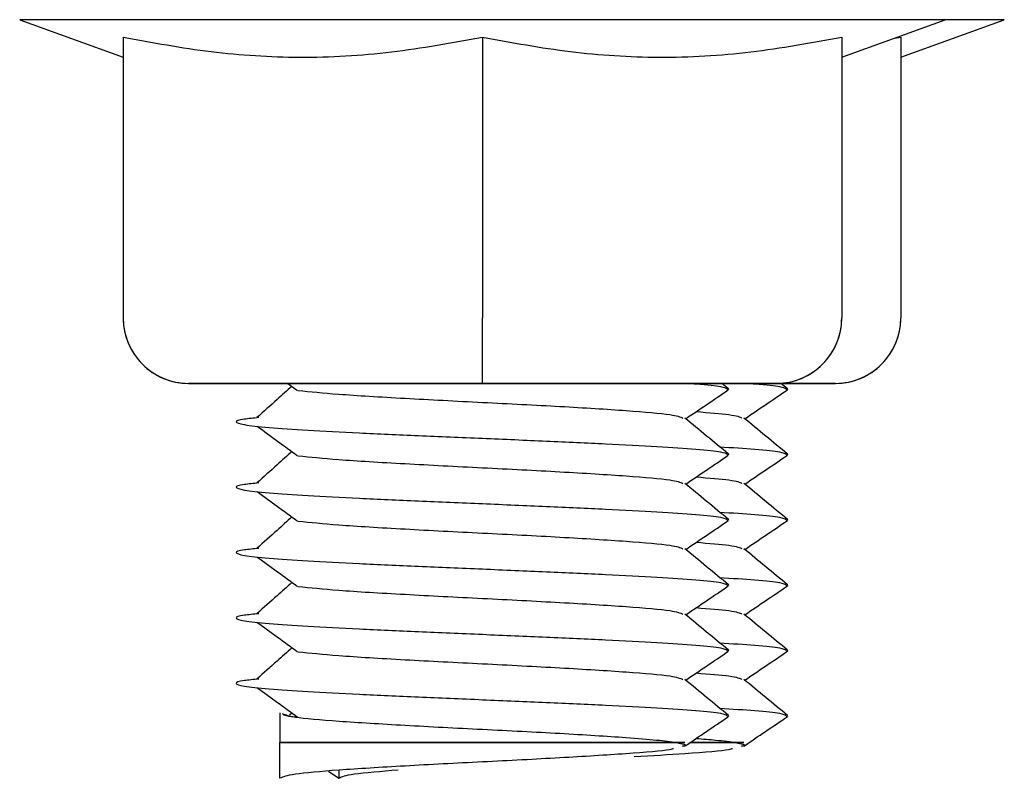
# Model space of a CAD drawing. Units: inches. Extents: x 0.2 to 16.7, y -10.9 to 10.7.
# Drawn here: x 4 to 4, y -6.2 to -6.2 of the extents above; entities that cross this region are included whole.
import ezdxf

# ---------------------------------------------------------------- set-up
doc = ezdxf.new("R2010")
doc.units = ezdxf.units.IN
doc.header["$MEASUREMENT"] = 0

msp = doc.modelspace()

# ---------------------------------------------------------------- linework, layer by layer
at = {"color": 7, "linetype": 'Continuous', "lineweight": 25}
for p, q in [((3.989663058699998, -6.185209438418691), (3.995323739999998, -6.187255540418692)), ((4.034609419499999, -6.187255205218691), (4.040270100699997, -6.185208935518691)), ((4.037837808799997, -6.187255708118691), (4.043498490099998, -6.185209438418691)), ((4.043498406299998, -6.185209438418691), (4.040268508399999, -6.185209438418691)), ((3.995323739999998, -6.186156977918691), (3.995323907599998, -6.201511543418691)), ((4.014966537799998, -6.186156810318692), (4.014966705399997, -6.201511208118691)), ((4.034609419499999, -6.186156642718691), (4.034609587099999, -6.201511040518692)), ((4.037489248999998, -6.186214135318691), (4.037837808799997, -6.186157313118692)), ((4.037837808799997, -6.186157313118692), (4.037837976399997, -6.201511711018691)), ((4.034609587099999, -6.201511040518692), (4.034609587099999, -6.201511208118691)), ((4.037837976399997, -6.201511711018691), (4.037837976399997, -6.201511878618692)), ((4.014966789199997, -6.205082625918691), (3.998895325399998, -6.205082961218691)), ((3.998895325399998, -6.205082961218691), (4.004328382599999, -6.205082961218691)), ((4.004329136899999, -6.205083464018691), (4.002123714699998, -6.205083464018691)), ((4.002123714699998, -6.205083631618692), (4.004329304499999, -6.205083631618692)), ((4.004328382599999, -6.205082961218691), (4.004857633599999, -6.205470491918692)), ((4.031038169299999, -6.205082625918691), (4.014966789199997, -6.205082625918691)), ((4.028059696999998, -6.205082793618692), (4.031038169299999, -6.205082625918691)), ((4.028417643399999, -6.205378302518691), (4.028059696999998, -6.205082793618692)), ((4.034266558699999, -6.205083128818692), (4.028060367499998, -6.205083296418691)), ((4.028187505099998, -6.205083296418691), (4.033308962099998, -6.205083296418691)), ((4.028436332699998, -6.205407467918691), (4.028321933999999, -6.205444343718692)), ((4.031646032699998, -6.205378805418691), (4.031288086399998, -6.205083296418691)), ((4.031288086399998, -6.205083296418691), (4.034266558699999, -6.205083296418691)), ((4.031664638199997, -6.205407970718691), (4.031550323399999, -6.205445014118691)), ((4.028436332699998, -6.208978885718691), (4.028322017799999, -6.209015761518692)), ((4.031664721999999, -6.208979388518691), (4.031550407199999, -6.209016431918691)), ((4.028436332699998, -6.212550303518691), (4.028322017799999, -6.212587346918691)), ((4.031664721999999, -6.212550806318691), (4.031550407199999, -6.212587849718691)), ((4.028436416499998, -6.216121721318691), (4.028322101599999, -6.216158764618691)), ((4.031664805899998, -6.216122224118691), (4.031550490999999, -6.216159267518692)), ((4.028436416499998, -6.219693139118691), (4.028322101599999, -6.219730182418691)), ((4.031664805899998, -6.219693641918692), (4.031550490999999, -6.219730685318692)), ((4.003895511399998, -6.223096772118692), (4.003895511399998, -6.224719473418691)), ((4.004549469599999, -6.223101800618691), (4.004410012099997, -6.223226675418691)), ((4.028436500299998, -6.223264556818691), (4.028322185399999, -6.223301600218692)), ((4.031664889699998, -6.223265227318691), (4.031550490999999, -6.223302103118692)), ((4.003895595199998, -6.226644723518691), (4.003895511399998, -6.224719473418691)), ((4.025704006099998, -6.224719305818692), (4.025584495099999, -6.224719305818692)), ((4.028812884499997, -6.224719808618691), (4.026375312699999, -6.224719808618691)), ((4.028932311699998, -6.224719808618691), (4.028812884499997, -6.224719808618691)), ((4.006544029399999, -6.226277642018691), (4.007108228599998, -6.226658300518691)), ((4.007123900799998, -6.226645226418691), (4.007123900799998, -6.226224172218691)), ((4.003879839199998, -6.226657630018692), (4.003895595199998, -6.226668357518691)), ((4.003895595199998, -6.226668357518691), (4.003895595199998, -6.226644723518691)), ((4.007108228599998, -6.226658300518691), (4.007123900799998, -6.226668860418691)), ((4.007123900799998, -6.226668860418691), (4.007123900799998, -6.226645226418691))]:
    msp.add_line(p, q, dxfattribs=at)
at = {"color": 7, "linetype": 'Continuous', "lineweight": 25, "flags": 128}
for points in [[(4.014966537799998, -6.185208935518691), (4.011444986099997, -6.185209103118692), (4.007991989799999, -6.185209103118692), (4.004674679499997, -6.185209103118692), (4.001557755599999, -6.185209103118692), (3.998701727599999, -6.185209270818691), (3.996162328399999, -6.185209270818691), (3.993989004899998, -6.185209270818691), (3.992223912899998, -6.185209270818691), (3.990901497699998, -6.185209270818691), (3.990047404699999, -6.185209438418691), (3.989678479499998, -6.185209438418691), (3.989663058699998, -6.185209438418691)], [(4.040270016899997, -6.185208935518691), (4.040254679999999, -6.185208767918692), (4.039885670899999, -6.185208767918692), (4.039031661699999, -6.185208767918692), (4.037709246499999, -6.185208767918692), (4.035944154499999, -6.185208767918692), (4.033770747199998, -6.185208767918692), (4.031231347999999, -6.185208767918692), (4.028375403899998, -6.185208935518691), (4.025258396099998, -6.185208935518691), (4.021941169599998, -6.185208935518691), (4.018488089499998, -6.185208935518691), (4.014966537799998, -6.185208935518691)], [(4.014966789199997, -6.205082625918691), (4.014966789199997, -6.205028485618691), (4.014966789199997, -6.204867237918691), (4.014966789199997, -6.204604246718691), (4.014966789199997, -6.204247054618691), (4.014966789199997, -6.203806892118691), (4.014966705399997, -6.203297000818692), (4.014966705399997, -6.202732801718692), (4.014966705399997, -6.202131391518692), (4.014966705399997, -6.201511208118691)], [(4.004216917199999, -6.205082961218691), (4.002854022499998, -6.205082961218691), (4.001379494799998, -6.205082961218691), (4.000367590299998, -6.205082961218691), (3.999852921899999, -6.205082961218691), (3.999852921899999, -6.205082961218691), (4.000367590299998, -6.205082961218691), (4.001379494799998, -6.205082961218691), (4.002854022499998, -6.205082961218691), (4.004741055899999, -6.205082793618692), (4.006976313899999, -6.205082793618692), (4.009483614499997, -6.205082793618692), (4.012177724299997, -6.205082793618692), (4.014966789199997, -6.205082793618692), (4.017755854099997, -6.205082625918691), (4.020449880199999, -6.205082625918691), (4.022957264499999, -6.205082625918691), (4.025192522499998, -6.205082625918691), (4.027079555999999, -6.205082625918691), (4.028554083699998, -6.205082625918691), (4.029565904399998, -6.205082625918691), (4.030080572699999, -6.205082625918691), (4.030080572699999, -6.205082625918691), (4.029565904399998, -6.205082625918691), (4.028554083699998, -6.205082625918691), (4.028272822199998, -6.205082625918691)], [(4.004141154299999, -6.205083631618692), (4.003595979599998, -6.205083631618692), (4.003081311299999, -6.205083631618692), (4.003081311299999, -6.205083631618692), (4.003595979599998, -6.205083464018691), (4.004109306999998, -6.205083464018691)], [(4.025584495099999, -6.224719305818692), (4.024646258399999, -6.224719305818692), (4.023243303099997, -6.224719305818692), (4.021442927699999, -6.224719305818692), (4.019331706399997, -6.224719305818692), (4.017010879899997, -6.224719305818692), (4.014591913599999, -6.224719305818692), (4.012190966099999, -6.224719305818692), (4.009923274199998, -6.224719305818692), (4.007897788999999, -6.224719473418691), (4.006211644699997, -6.224719473418691), (4.004945883999998, -6.224719473418691), (4.004161352099997, -6.224719473418691), (4.003895511399998, -6.224719473418691)], [(4.003895511399998, -6.224719473418691), (4.004142830499999, -6.224719473418691), (4.004873641099998, -6.224719473418691), (4.006055341699998, -6.224719473418691), (4.007635132999999, -6.224719473418691), (4.009542448099998, -6.224719473418691), (4.011692053699997, -6.224719473418691), (4.013987989099999, -6.224719473418691), (4.016327588699999, -6.224719473418691), (4.018606510999998, -6.224719473418691), (4.020722760799998, -6.224719305818692), (4.022581969799999, -6.224719305818692), (4.024100916099998, -6.224719305818692), (4.025211966099997, -6.224719305818692), (4.025865253799997, -6.224719305818692), (4.026031781399999, -6.224719305818692), (4.025704006099998, -6.224719305818692)], [(4.026321507599997, -6.224719976218691), (4.027329305499999, -6.224719976218691), (4.028440271699997, -6.224719976218691), (4.029093643199998, -6.224719808618691), (4.029260086999999, -6.224719808618691), (4.028932311699998, -6.224719808618691)]]:
    msp.add_lwpolyline(points, dxfattribs=at)
at = {"color": 7, "linetype": 'Continuous', "lineweight": 25}
for centre, radius, start, end in [((3.998895298299997, -6.201511492318692), 0.0035714285735581, 180.000423092298, 270.0006068109091), ((3.998895298299997, -6.201511595418691), 0.0035714285713744, 180.0007905295062, 270.0006068109093), ((4.031038155399999, -6.201511151918692), 0.0035714285713753, 270.0006068108808, 0.0007905295062294), ((4.031038155399999, -6.201511255018691), 0.0035714285735559, 270.0006068108805, 0.0004230922979916), ((4.034266530599998, -6.201511762618692), 0.0035714285713753, 270.0006068108808, 0.0007905295062294), ((4.034266530599998, -6.201511865718691), 0.0035714285735568, 270.0006068108805, 0.0004230922979915)]:
    msp.add_arc(centre, radius, start, end, dxfattribs=at)
for points, knots in [([(3.995323739952989, -6.186156977917451), (3.996922115924187, -6.186454086660342), (4.000117935280501, -6.187048130795501), (4.00503001167716, -6.187352063893705), (4.010001983415433, -6.187075121191296), (4.013311312220058, -6.186462983132596), (4.014966537799618, -6.186156810300338)], [0, 0, 0, 0, 0.2457284578388142, 0.4913135433145517, 0.7455705114871269, 1, 1, 1, 1]), ([(4.014966537799618, -6.186156810300338), (4.016564935669203, -6.186453942269305), (4.019760731198643, -6.187048020274626), (4.024672935371827, -6.187351610873629), (4.029644802564802, -6.187075033683349), (4.032954187102082, -6.186462839622393), (4.034609419454799, -6.186156642683227)], [0, 0, 0, 0, 0.2457310206985468, 0.4913082733240912, 0.7455711193219965, 1, 1, 1, 1]), ([(4.004549301949938, -6.205244711700034), (4.004277560211483, -6.205487870719307), (4.003639461710517, -6.206058851852265), (4.002999621685939, -6.206629792240021), (4.002632265048092, -6.206957590960326)], [0, 0, 0, 0, 0.4258617408490489, 1, 1, 1, 1]), ([(4.004896688413089, -6.205468983394944), (4.005555822234987, -6.205536894385333), (4.006930817341791, -6.205678561033868), (4.010635668064248, -6.205900716442875), (4.014958812303542, -6.20612163970614), (4.019329920176812, -6.206342831592059), (4.022980013031576, -6.20657056767195), (4.025447958512663, -6.206778113965041), (4.025771663542665, -6.206915885318937), (4.025920064596873, -6.206979045950572)], [0, 0, 0, 0, 0.1366525825497878, 0.2850659852302102, 0.4324793163604676, 0.5798929406518938, 0.7283039701473124, 0.8754422282097866, 1, 1, 1, 1]), ([(4.026078798001267, -6.207018268354614), (4.026457067018638, -6.206762407387049), (4.027233402686537, -6.206237294343095), (4.028009926213132, -6.205712451505041), (4.028408089188334, -6.205443337976916)], [0, 0, 0, 0, 0.4872493085302703, 1, 1, 1, 1]), ([(4.026254712159568, -6.205082793570527), (4.02638084529293, -6.205091207364267), (4.027239518628152, -6.205148485734671), (4.028066141930053, -6.205249790424779), (4.028258484519474, -6.205338222389965), (4.02834347279193, -6.205377296835067)], [0, 0, 0, 0, 0.087677868927735, 0.5968824061521006, 1, 1, 1, 1]), ([(4.029307187373304, -6.20701893882306), (4.029685424300668, -6.206763071693368), (4.030461733486797, -6.206237919364661), (4.031238283044813, -6.205713115143426), (4.031636478560371, -6.205444008445361)], [0, 0, 0, 0, 0.4872245931410722, 1, 1, 1, 1]), ([(4.029473547356259, -6.205082625953416), (4.029602990902259, -6.205091323316094), (4.030465338741571, -6.205149264805992), (4.03129473769558, -6.205250362042756), (4.031486937140969, -6.205338862565602), (4.031571862163968, -6.205377967303511)], [0, 0, 0, 0, 0.0897318341882418, 0.5977899688489405, 1, 1, 1, 1]), ([(4.026657328460891, -6.206627050016859), (4.027339949535211, -6.206681557503965), (4.028800230090237, -6.206798161321986), (4.029027450011549, -6.206916628025128), (4.02914845396891, -6.206979716419016)], [0, 0, 0, 0, 0.4674588536911627, 1, 1, 1, 1]), ([(4.002738199062428, -6.206957758577438), (4.00244999035885, -6.206986989219439), (4.001667223955426, -6.207066378787571), (4.001367116056608, -6.207193568079893), (4.001800298952292, -6.207340788779508), (4.003169009188721, -6.207493660559392), (4.005334840257982, -6.207636968270527), (4.008151509194024, -6.207790800919579), (4.011441049333248, -6.20793556720862), (4.014966715020767, -6.208085927722826), (4.01849286483227, -6.208236658753341), (4.02178101726045, -6.208381320874599), (4.024603012234069, -6.208535188950966), (4.026749174832769, -6.208678465098678), (4.028094249155847, -6.208821086866738), (4.028267157497474, -6.208909603694308), (4.028343556600486, -6.208948714625361)], [0, 0, 0, 0, 0.0434928530630189, 0.1181253159391, 0.1927541021120995, 0.2679009247146885, 0.3421018063184806, 0.4173509657877285, 0.4916938370633482, 0.5666327211137311, 0.6415717564542035, 0.7159162709139052, 0.7911654303831531, 0.8653663119869451, 0.9405124535769753, 1, 1, 1, 1]), ([(4.028417727172233, -6.20894972032803), (4.028019891948469, -6.208621331341313), (4.027224293363128, -6.207964612685786), (4.026428982081475, -6.207307548412603), (4.02603136235877, -6.206979045950572)], [0, 0, 0, 0, 0.5000451623424008, 0.9999999999999999, 0.9999999999999999, 0.9999999999999999, 0.9999999999999999]), ([(4.031646116544271, -6.208950223179365), (4.031248288180199, -6.208621825887452), (4.030452730752595, -6.207965113273721), (4.029657378313086, -6.207308154703653), (4.029259751730807, -6.206979716419016)], [0, 0, 0, 0, 0.5000624094108194, 1, 1, 1, 1]), ([(4.002656318103563, -6.207431779768172), (4.003023825275521, -6.207700129402347), (4.003758810255791, -6.208236807229688), (4.004491368924942, -6.208773549383917), (4.004857633626159, -6.20904190973924)], [0, 0, 0, 0, 0.5000199756814271, 1, 1, 1, 1]), ([(4.004549301949938, -6.208816129490332), (4.004277593241076, -6.209059293206353), (4.003639539062776, -6.209630315113118), (4.002999658916254, -6.210201218569438), (4.002632265048092, -6.210529008750622)], [0, 0, 0, 0, 0.4258395573638473, 1, 1, 1, 1]), ([(4.027931888975154, -6.208548612580709), (4.028614088803542, -6.208592135250324), (4.030060194684385, -6.208684393245508), (4.031315319967835, -6.20882167846267), (4.031493244595358, -6.208910249290861), (4.031571862163968, -6.208949385093807)], [0, 0, 0, 0, 0.3326407207329314, 0.7051214064334699, 0.9999999999999999, 0.9999999999999999, 0.9999999999999999, 0.9999999999999999]), ([(4.004896688413089, -6.20904040118524), (4.005555855480425, -6.209108317343452), (4.006930900186278, -6.209249992737174), (4.010635680496577, -6.209472059214792), (4.014958809767732, -6.209693346201718), (4.019329929892207, -6.209914174250213), (4.022980107594927, -6.210142001983558), (4.025447920904448, -6.210349529784427), (4.025771708344548, -6.210487302131972), (4.025920148405428, -6.210550463740867)], [0, 0, 0, 0, 0.1366540917762179, 0.2850650385031218, 0.432478580582284, 0.5798918295004409, 0.7283051494110251, 0.8754417399587076, 1, 1, 1, 1]), ([(4.026078881809822, -6.210589686144909), (4.026457120755948, -6.210333822020879), (4.027233414876855, -6.209808688855002), (4.028009923846826, -6.209283865797069), (4.028408089188334, -6.209014755767211)], [0, 0, 0, 0, 0.4872366490195585, 1, 1, 1, 1]), ([(4.029307271181858, -6.210590356613355), (4.029685510070051, -6.210334492528474), (4.030461803821881, -6.209809359612183), (4.031238313154725, -6.209284536308907), (4.031636478560371, -6.209015426235656)], [0, 0, 0, 0, 0.4872368060424991, 1, 1, 1, 1]), ([(4.026657328460891, -6.210198467807155), (4.027339989674809, -6.210252974464477), (4.02880030638393, -6.21036957253805), (4.029027478881696, -6.210488044761148), (4.02914845396891, -6.210551134209313)], [0, 0, 0, 0, 0.4674747673931752, 0.9999999999999999, 0.9999999999999999, 0.9999999999999999, 0.9999999999999999]), ([(4.002738199062428, -6.210529176367733), (4.002449984454607, -6.210558406876682), (4.001667203551191, -6.210637795927695), (4.001367276006226, -6.210764991460833), (4.001800204002857, -6.210912197277858), (4.003169069550337, -6.211065083591444), (4.005334833373377, -6.211208384941265), (4.008151528370076, -6.211362221150321), (4.011441111871846, -6.211506982997591), (4.014966770273793, -6.211657343361304), (4.018492891927544, -6.211808078933378), (4.021781013326914, -6.21195273815256), (4.024603026808203, -6.212106607528782), (4.026749096184789, -6.21224987861503), (4.028094425656187, -6.212392512246153), (4.028267208923904, -6.212481022446985), (4.028343556600486, -6.212520132415658)], [0, 0, 0, 0, 0.0434928379484257, 0.1181250431361064, 0.1927570982799336, 0.2679006090016913, 0.3421014648192667, 0.4173505981380014, 0.4916950867615711, 0.5666339447692675, 0.6415711908933148, 0.7159156795168846, 0.7911648128356192, 0.8653656686531946, 0.9405091793749525, 1, 1, 1, 1]), ([(4.028417727172233, -6.212521138118325), (4.028019925598025, -6.212192742309653), (4.027224361275104, -6.211535982743785), (4.026429015725943, -6.210878959387055), (4.02603136235877, -6.210550463740867)], [0, 0, 0, 0, 0.5000244012280508, 1, 1, 1, 1]), ([(4.031646116544271, -6.21252164096966), (4.031248321781755, -6.212193236817084), (4.030452798329796, -6.211536483059342), (4.029657411909906, -6.210879565638989), (4.029259751730807, -6.210551134209313)], [0, 0, 0, 0, 0.5000415280503048, 1, 1, 1, 1]), ([(4.002656318103563, -6.211003197558467), (4.00302383204922, -6.211271552158538), (4.003758857776146, -6.21180825977827), (4.004491375728488, -6.212344972139255), (4.004857633626159, -6.212613327529538)], [0, 0, 0, 0, 0.500001472320627, 1, 1, 1, 1]), ([(4.004549385758493, -6.212387547280626), (4.004277644020037, -6.212630706299899), (4.003639545519071, -6.213201687432857), (4.002999705494494, -6.213772627820613), (4.002632348856649, -6.214100426540917)], [0, 0, 0, 0, 0.4258617408490489, 1, 1, 1, 1]), ([(4.026078881809822, -6.214161103935206), (4.026457150827193, -6.213905242967638), (4.027233486495094, -6.213380129923688), (4.028010010021687, -6.212855287085633), (4.028408172996889, -6.212586173557508)], [0, 0, 0, 0, 0.4872493085302703, 1, 1, 1, 1]), ([(4.027931888975154, -6.212120030371004), (4.028614122222946, -6.212163552852323), (4.03006028662047, -6.212255809662117), (4.031315400813652, -6.212393096379929), (4.03149332749598, -6.212481667120064), (4.031571945972525, -6.212520802884104)], [0, 0, 0, 0, 0.332644302159542, 0.7051229889184591, 0.9999999999999999, 0.9999999999999999, 0.9999999999999999, 0.9999999999999999]), ([(4.029307271181858, -6.214161774403651), (4.0296855080423, -6.213905907319179), (4.030461816802068, -6.213380755278791), (4.031238366779275, -6.212855950774149), (4.031636562368925, -6.212586844025952)], [0, 0, 0, 0, 0.4872247745277802, 1, 1, 1, 1]), ([(4.004896772221645, -6.212611818975535), (4.005555897240834, -6.212679735653327), (4.006930858685811, -6.212821412589742), (4.010635813220823, -6.213043471796476), (4.014958885293703, -6.21326478566813), (4.019329954065634, -6.213485508036411), (4.022980198987284, -6.21371372244128), (4.025448006465133, -6.21392088124259), (4.025771737748906, -6.214058700139632), (4.025920148405428, -6.214121881531164)], [0, 0, 0, 0, 0.1366527999789619, 0.2850632669815334, 0.4324771258241256, 0.5798906915050824, 0.728299082630452, 0.8754420300247764, 1, 1, 1, 1]), ([(4.002738282870984, -6.21410076177514), (4.002450073783805, -6.214130000582019), (4.001667307332815, -6.214209412224846), (4.001367205087577, -6.214336345092851), (4.001800354565642, -6.214483631057192), (4.003169027520245, -6.214636499180933), (4.005334933330717, -6.21477980259528), (4.00815158683996, -6.214933636661272), (4.011441135082846, -6.215078402653472), (4.014966797237674, -6.215228763688549), (4.018492927200148, -6.215379491830663), (4.021781037880332, -6.215524159552333), (4.02460301345913, -6.215678022017398), (4.026749211674305, -6.215821310895366), (4.028094406198621, -6.21596387292263), (4.028267202618578, -6.216052538808534), (4.028343556600486, -6.216091717823065)], [0, 0, 0, 0, 0.0434928490975726, 0.1181251551256381, 0.1927574611537036, 0.2679003100958066, 0.3421022676226771, 0.4173514202311081, 0.4916942847285417, 0.5666331619463969, 0.641572190454328, 0.7159150549517614, 0.7911642075601925, 0.8653661650870629, 0.9405090140291659, 1, 1, 1, 1]), ([(4.028417810980789, -6.216092555908623), (4.028019975803094, -6.215764166959972), (4.027224377494194, -6.215107448532708), (4.026429065936108, -6.21445038403122), (4.026031446167329, -6.214121881531164)], [0, 0, 0, 0, 0.5000452781824649, 1, 1, 1, 1]), ([(4.026657412269445, -6.21376988559745), (4.027340033302737, -6.213824392501125), (4.028800278816744, -6.21394099228005), (4.029027523288633, -6.214059462864416), (4.029148537777465, -6.214122551999608)], [0, 0, 0, 0, 0.4674700430453043, 1, 1, 1, 1]), ([(4.031646116544271, -6.216093226377067), (4.031248328639359, -6.215764758046549), (4.030452846327268, -6.215107898590081), (4.029657418765863, -6.214450975125735), (4.029259751730807, -6.214122551999608)], [0, 0, 0, 0, 0.5000587679502215, 1, 1, 1, 1]), ([(4.002656318103563, -6.214574615348763), (4.003023862882953, -6.214842966952835), (4.003758933865015, -6.215379656597751), (4.004491462415638, -6.21591638693389), (4.004857717434716, -6.216184745319833)], [0, 0, 0, 0, 0.5000126360053474, 1, 1, 1, 1]), ([(4.02793197278371, -6.215691448161301), (4.028614172612096, -6.215734970830916), (4.030060278492941, -6.215827228826101), (4.031315403776389, -6.215964514043263), (4.031493328403913, -6.216053084871453), (4.031571945972525, -6.216092220674399)], [0, 0, 0, 0, 0.3326407207329314, 0.7051214064334699, 0.9999999999999999, 0.9999999999999999, 0.9999999999999999, 0.9999999999999999]), ([(4.004549385758493, -6.215958965070922), (4.004277677049631, -6.216202128786946), (4.003639622871333, -6.21677315069371), (4.002999742724809, -6.217344054150031), (4.002632348856649, -6.217671844331215)], [0, 0, 0, 0, 0.4258395573638473, 1, 1, 1, 1]), ([(4.004896772221645, -6.21618323676583), (4.00555593078175, -6.216251152859557), (4.006930942441571, -6.216392826542363), (4.010635819133105, -6.216614892385098), (4.014958894608041, -6.216836202636175), (4.01932995732148, -6.217056928695297), (4.022980294627267, -6.217285135937264), (4.025447968635053, -6.217492301329149), (4.025771782481446, -6.217630118293893), (4.025920232213984, -6.217693299321459)], [0, 0, 0, 0, 0.1366543092017617, 0.2850623201914052, 0.4324760968150961, 0.5798895802773153, 0.7283002618625125, 0.8754415417784184, 1, 1, 1, 1]), ([(4.026078965618376, -6.217732521725502), (4.026457204564503, -6.217476657601471), (4.02723349868541, -6.216951524435594), (4.02801000765538, -6.216426701377661), (4.028408172996889, -6.216157591347804)], [0, 0, 0, 0, 0.4872366490195585, 1, 1, 1, 1]), ([(4.029307271181858, -6.217733192193946), (4.02968554019923, -6.21747733122638), (4.030461875867131, -6.216952218182429), (4.031238399393724, -6.216427375344374), (4.031636562368925, -6.216158261816249)], [0, 0, 0, 0, 0.4872493085302703, 1, 1, 1, 1]), ([(4.026657412269445, -6.217341303387746), (4.027340073443996, -6.217395809481441), (4.028800356306752, -6.217512403653637), (4.029027552517865, -6.217630879625784), (4.029148537777465, -6.217693969789904)], [0, 0, 0, 0, 0.4674855755425784, 1, 1, 1, 1]), ([(4.002738282870984, -6.217672179565437), (4.00245006916643, -6.217701417584006), (4.001667352439293, -6.217780820769352), (4.001367342485201, -6.217907768764301), (4.001800294344701, -6.218055049270054), (4.003169151865947, -6.218207914753155), (4.005334916709733, -6.218351221985036), (4.008151594939712, -6.218505054204075), (4.01144113268972, -6.218649820584474), (4.014966798690843, -6.218800181161305), (4.018492949644637, -6.218950911849975), (4.021781097207223, -6.219095575271252), (4.024603110603708, -6.219249438461921), (4.026749179974892, -6.219392731061229), (4.02809451051259, -6.219535289771807), (4.028267292979015, -6.219623956447869), (4.028343640409043, -6.219663135613361)], [0, 0, 0, 0, 0.0434961289896616, 0.1181246664824107, 0.1927567306449541, 0.2679002504472335, 0.3421011152314179, 0.4173502576434379, 0.4916931120672643, 0.5666319791307516, 0.641570997484294, 0.7159154950918297, 0.7911646375038498, 0.8653655022880342, 0.9405090220903137, 1, 1, 1, 1]), ([(4.028417810980789, -6.219663973698918), (4.028020016218273, -6.219335569546343), (4.027224492766313, -6.218678815788599), (4.026429106346425, -6.218021898368248), (4.026031446167329, -6.217693466938571)], [0, 0, 0, 0, 0.5000415280503048, 1, 1, 1, 1]), ([(4.031646200352826, -6.219664644167364), (4.031248412447916, -6.219336175836846), (4.030452930135825, -6.218679316380377), (4.029657502574418, -6.218022392916032), (4.029259835539364, -6.217693969789904)], [0, 0, 0, 0, 0.5000587679502215, 1, 1, 1, 1]), ([(4.002656401912118, -6.218146033139059), (4.00302390908408, -6.218414382773235), (4.003758894064346, -6.218951060600576), (4.004491452733498, -6.219487802754805), (4.004857717434716, -6.219756163110129)], [0, 0, 0, 0, 0.5000199756814271, 1, 1, 1, 1]), ([(4.004549469567047, -6.219530382861218), (4.004277729680238, -6.219773540229122), (4.003639647212347, -6.220344507028354), (4.002999792656155, -6.220915460399597), (4.002632432665203, -6.22124326212151)], [0, 0, 0, 0, 0.4258695395759662, 0.9999999999999999, 0.9999999999999999, 0.9999999999999999, 0.9999999999999999]), ([(4.02793197278371, -6.219262865951596), (4.028614215444104, -6.219306388286691), (4.030060392870835, -6.219398644344878), (4.03131535643317, -6.219535933081917), (4.031493371626338, -6.219624502847998), (4.03157202978108, -6.219663638464695)], [0, 0, 0, 0, 0.3326450428697151, 0.7051211834711099, 0.9999999999999999, 0.9999999999999999, 0.9999999999999999, 0.9999999999999999]), ([(4.004896856030202, -6.219754822173237), (4.005555990985931, -6.219822667608104), (4.006930989988136, -6.219964197661145), (4.010635822051578, -6.220186337296565), (4.014958976178844, -6.220407541217441), (4.019330099256388, -6.220628635632933), (4.022980190995755, -6.22085648530977), (4.025448046037612, -6.221063691259136), (4.025771802425668, -6.221201640386663), (4.025920232213984, -6.221264884728867)], [0, 0, 0, 0, 0.1366519689513763, 0.2850650224578285, 0.4324771885746272, 0.5798893546914261, 0.728300035018458, 0.8754360692960903, 1, 1, 1, 1]), ([(4.026078965618376, -6.22130410713291), (4.026457208546374, -6.22104824888027), (4.027233555965653, -6.22052309723979), (4.02801006793451, -6.219998181538358), (4.028408256805445, -6.219729009138099)], [0, 0, 0, 0, 0.4872083278759607, 1, 1, 1, 1]), ([(4.029307354990415, -6.221304609984243), (4.029685591908784, -6.22104874286063), (4.03046190103761, -6.220523590570673), (4.031238450651966, -6.219998786311347), (4.031636646177484, -6.219729679606544)], [0, 0, 0, 0, 0.4872246175201556, 1, 1, 1, 1]), ([(4.026657496078, -6.220912721178041), (4.027340117071473, -6.220967227518094), (4.028800328738511, -6.221083823395502), (4.029027596924914, -6.221202297729005), (4.029148621586023, -6.221265387580201)], [0, 0, 0, 0, 0.4674808514947964, 1, 1, 1, 1]), ([(4.002738366679539, -6.221243597355732), (4.002450158777, -6.221272835410559), (4.001667456271006, -6.221352238850164), (4.001367263741058, -6.221479185996808), (4.001800480932051, -6.221626470529358), (4.003169021514358, -6.221779326620979), (4.005334995457519, -6.221922638408084), (4.008151599884169, -6.222076494503485), (4.011441204617169, -6.222221159291708), (4.014966869582102, -6.222371889638858), (4.01849301664677, -6.222522250209924), (4.021781121780707, -6.222667016953927), (4.024603044164971, -6.222820845776801), (4.026749279945131, -6.222964158936838), (4.028094480767082, -6.223106702971214), (4.028267285155705, -6.223195373494417), (4.028343640409043, -6.223234553403658)], [0, 0, 0, 0, 0.0434960981075785, 0.1181248143778371, 0.1927570573044343, 0.2679031285071309, 0.3421011185910607, 0.417350207576481, 0.4916946523997112, 0.5666336175468407, 0.6415724314040225, 0.71591523304471, 0.7911643220301303, 0.8653623121140602, 0.9405090643286778, 1, 1, 1, 1]), ([(4.002656401912118, -6.221717450929354), (4.003023906177603, -6.221985803553129), (4.003758901718987, -6.222522499315645), (4.004491505717615, -6.223059223534009), (4.00485780124327, -6.223327580900424)], [0, 0, 0, 0, 0.5000088365060668, 1, 1, 1, 1]), ([(4.028417810980789, -6.223235391489214), (4.028020013385115, -6.222906990766938), (4.027224500877852, -6.222250257582007), (4.026429159387767, -6.221593319586276), (4.026031529975882, -6.221264884728867)], [0, 0, 0, 0, 0.5000519690675694, 1, 1, 1, 1]), ([(4.031646200352826, -6.223236061957659), (4.031248412447916, -6.222907593627141), (4.030452930135825, -6.222250734170673), (4.029657502574418, -6.221593810706327), (4.029259835539364, -6.221265387580201)], [0, 0, 0, 0, 0.5000587679502215, 1, 1, 1, 1]), ([(4.027932056592265, -6.222834283741893), (4.028614256590272, -6.222877806596564), (4.030060362830673, -6.222970064984022), (4.031315463440958, -6.22310734481991), (4.031493406617836, -6.223195919878007), (4.03157202978108, -6.223235056254992)], [0, 0, 0, 0, 0.3326465356067359, 0.7051337326212747, 1, 1, 1, 1]), ([(4.004039997357276, -6.223128619389321), (4.004074844816531, -6.223189482507072), (4.004112737713788, -6.223255664659717), (4.004838524793625, -6.223320989805927), (4.004896856030202, -6.223326239963534)], [0, 0, 0, 0, 0.9196303734310283, 0.9999999999999999, 0.9999999999999999, 0.9999999999999999, 0.9999999999999999]), ([(4.004054999088739, -6.223139179267332), (4.004199476657154, -6.223200046446287), (4.004521036313699, -6.223335516812893), (4.006966415626975, -6.223540556301083), (4.010611388261292, -6.223768354588016), (4.014968298987482, -6.223989599994559), (4.019317161989546, -6.224210250512308), (4.022540412142353, -6.224411935446934), (4.024610338847435, -6.224575227556302), (4.025258464445026, -6.224671085667173), (4.025584495140066, -6.224719305775482)], [0, 0, 0, 0, 0.1147072714192424, 0.2553007446436919, 0.3971085951050962, 0.5379629150002991, 0.678817234895502, 0.8206273562084806, 0.9097690510234681, 1, 1, 1, 1]), ([(4.026019964395203, -6.224915417795692), (4.026417906171067, -6.22464626771352), (4.027213948520325, -6.224107860145599), (4.028010101103897, -6.223569607125045), (4.028408256805445, -6.223300426928394)], [0, 0, 0, 0, 0.4999002581141414, 1, 1, 1, 1]), ([(4.029248269958684, -6.224916088264138), (4.029646228894274, -6.224646866385498), (4.030442234515801, -6.224108363264524), (4.031238479698002, -6.223570205794599), (4.031636646177484, -6.223301097396842)], [0, 0, 0, 0, 0.4999448808228392, 1, 1, 1, 1]), ([(4.025584495140066, -6.224719305775482), (4.025877932035764, -6.224773556541106), (4.026247271218717, -6.224841840161006), (4.025941084290446, -6.224910661080164), (4.025878160319051, -6.224924804353924)], [0, 0, 0, 0, 0.7944916468110671, 1, 1, 1, 1]), ([(4.026650037116548, -6.224489167481677), (4.027025579272351, -6.224518150827661), (4.028003806510528, -6.224593647807313), (4.028504442838464, -6.224671712826114), (4.028812884512105, -6.224719808626815)], [0, 0, 0, 0, 0.383900735070881, 1, 1, 1, 1]), ([(4.028812884512105, -6.224719808626815), (4.029106314427375, -6.224773974956887), (4.029475649587415, -6.224842153179845), (4.029169474389006, -6.224911270025136), (4.029106549691088, -6.22492547482237)], [0, 0, 0, 0, 0.7944814006936662, 1, 1, 1, 1]), ([(4.025402546765759, -6.225051020038728), (4.0253445366449, -6.225069606487354), (4.025053696267245, -6.225162791773949), (4.022915547508713, -6.225326202151856), (4.019336322084035, -6.225554231205749), (4.014962523518395, -6.225775214186364), (4.010615533290649, -6.225996667049638), (4.006955655743553, -6.2262243140868), (4.004395413771045, -6.226443520327564), (4.004062508782255, -6.226593273534549), (4.0038955952159, -6.226668357545583)], [0, 0, 0, 0, 0.0342440660164503, 0.1716865427155575, 0.3103173997128822, 0.4480187076315875, 0.5857176713252689, 0.7243485283225937, 0.861792488071854, 0.9999999999999999, 0.9999999999999999, 0.9999999999999999, 0.9999999999999999]), ([(4.02863085232924, -6.225051690507173), (4.028572376471404, -6.225070213927899), (4.028279195594701, -6.225163084950727), (4.026419855313646, -6.225309865920669), (4.024222220853263, -6.225443227929832), (4.023263501000008, -6.225501407216769)], [0, 0, 0, 0, 0.1231577161196741, 0.6174768275231336, 0.9999999999999999, 0.9999999999999999, 0.9999999999999999, 0.9999999999999999]), ([(4.010359078644425, -6.226224172200659), (4.009433744665555, -6.226297427065472), (4.007577930769239, -6.226444344177773), (4.007275523621665, -6.226593883439347), (4.007123900779382, -6.226668860396916)], [0, 0, 0, 0, 0.4986135628722712, 1, 1, 1, 1])]:
    msp.add_open_spline(points, degree=3, knots=knots, dxfattribs=at)

doc.saveas('drawing.dxf')
